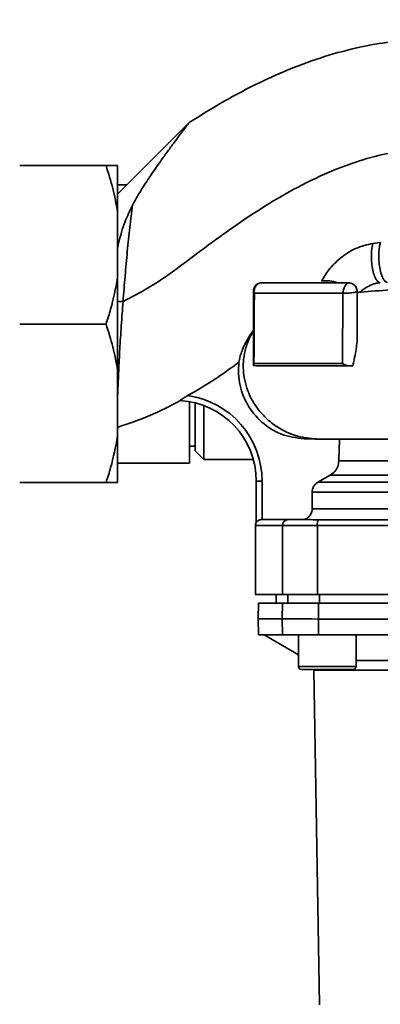
# Paper-space layout 'Blatt1' of a CAD drawing. Units: millimetres. Extents: x 0 to 5940, y 0 to 4200.
# Drawn here: x 1742 to 1804, y 993 to 1164 of the extents above; entities that cross this region are included whole.
import ezdxf

# ---------------------------------------------------------------- set-up
doc = ezdxf.new("R2010")
doc.units = ezdxf.units.MM
doc.header["$LTSCALE"] = 10
doc.layers.add('1', color=7, linetype='Continuous')
doc.styles.add('SLDTEXTSTYLE0', font='TXT', dxfattribs={"width": 0.605})
doc.dimstyles.new('SLDDIMSTYLE0', dxfattribs={"dimtxt": 35, "dimasz": 25, "dimexe": 0, "dimexo": 0.0625, "dimgap": 8.75, "dimtad": 1, "dimdec": 1, "dimrnd": 1e-09, "dimzin": 4, "dimdsep": 46, "dimtxsty": 'SLDTEXTSTYLE0', "dimsah": 1, "dimcen": 0.09, "dimadec": 0, "dimazin": 1, "dimtfac": 1, "dimtdec": 1, "dimtofl": 0, "dimtmove": 0, "dimatfit": 3, "dimfxl": 1, "dimfrac": 2, "dimtolj": 1, "dimtzin": 12, "dimarcsym": 0})

# ---------------------------------------------------------------- blocks, each defined once
blk = doc.blocks.new('_D_2')
at = {"layer": '1'}
for p, q in [((933.16, 1330.69), (523.16, 1330.69)), ((533.16, 1330.69), (533.16, 689.69)), ((1735.49, 689.69), (523.16, 689.69))]:
    blk.add_line(p, q, dxfattribs=at)
for points in [[(533.16, 1330.69), (529.16, 1305.69), (537.16, 1305.69)], [(533.16, 689.69), (537.16, 714.69), (529.16, 714.69)]]:
    blk.add_solid(points, dxfattribs=at)
at = {"layer": '1', "insert": (488.05, 931.32), "char_height": 35, "attachment_point": 1, "rotation": 90, "style": 'SLDTEXTSTYLE0'}
blk.add_mtext('ca. 650', dxfattribs=at)

psp = doc.layouts.new('Blatt1')

# ---------------------------------------------------------------- linework, layer by layer
at = {"color": 7, "linetype": 'Continuous', "lineweight": 35}
for p, q in [((1771.12, 1145.69), (1758.66, 1133.26)), ((1741.66, 1138.19), (1756.66, 1138.19)), ((1758.66, 1130.19), (1758.66, 1138.19)), ((1760.25, 1134.84), (1758.66, 1134.84)), ((1758.66, 1118.69), (1758.66, 1130.19)), ((1804.3, 1124.83), (1803.01, 1124.67)), ((1758.66, 1102.69), (1758.66, 1118.69)), ((1782.26, 1116.36), (1782.26, 1116.36)), ((1800.26, 1116.35), (1800.25, 1107.62)), ((1797.79, 1116.04), (1797.74, 1103.85)), ((1741.66, 1110.69), (1756.66, 1110.69)), ((1758.66, 1091.19), (1758.66, 1102.69)), ((1782.24, 1103.47), (1782.25, 1103.59)), ((1769.5, 1097.41), (1769.6, 1097.4)), ((1771.16, 1097.22), (1771.16, 1086.54)), ((1772.16, 1097.01), (1772.16, 1088.69)), ((1773.66, 1096.54), (1773.66, 1087.19)), ((1758.66, 1083.19), (1758.66, 1091.19)), ((1797.09, 1086.92), (1797.23, 1090.73)), ((1798.14, 1090.73), (1802.1, 1090.73)), ((1771.16, 1089.49), (1772.16, 1089.49)), ((1772.16, 1088.69), (1773.66, 1087.19)), ((1773.66, 1087.19), (1782.25, 1087.19)), ((1758.66, 1086.54), (1771.16, 1086.54)), ((1797.09, 1086.92), (1875.24, 1086.92)), ((1793.46, 1083.24), (1795.58, 1084.46)), ((1795.58, 1084.46), (1876.74, 1084.46)), ((1741.66, 1083.19), (1756.66, 1083.19)), ((1782.76, 1083.41), (1782.76, 1076.25)), ((1782.76, 1083.41), (1782.76, 1076.25)), ((1783.76, 1083.41), (1783.76, 1076.74)), ((1793.46, 1083.24), (1878.87, 1083.24)), ((1792.45, 1078.64), (1792.46, 1081.51)), ((1792.46, 1081.51), (1879.87, 1081.51)), ((1792.45, 1078.64), (1879.87, 1078.64)), ((1782.62, 1075.75), (1782.61, 1063.74)), ((1782.76, 1076.25), (1782.76, 1076.25)), ((1783.63, 1076.74), (1783.76, 1076.74)), ((1787.3, 1075.74), (1787.28, 1063.74)), ((1793.38, 1075.73), (1793.36, 1063.73)), ((1786.21, 1063.74), (1786.18, 1062.24)), ((1786.21, 1063.74), (1786.18, 1062.24)), ((1786.2, 1062.24), (1786.23, 1063.74)), ((1788.22, 1062.24), (1788.25, 1063.74)), ((1793.75, 1063.73), (1793.74, 1062.23)), ((1783.15, 1062.24), (1783.1, 1059.49)), ((1787.24, 1059.49), (1787.29, 1062.24)), ((1793.56, 1062.23), (1793.55, 1059.48)), ((1823.89, 1062.2), (1793.56, 1062.23)), ((1783.1, 1059.49), (1783.15, 1056.74)), ((1787.28, 1056.74), (1787.24, 1059.49)), ((1793.55, 1059.48), (1793.55, 1056.73)), ((1784.1, 1056.74), (1790.08, 1053.28)), ((1790.09, 1056.74), (1790.08, 1051.24)), ((1800.08, 1051.23), (1800.09, 1056.73)), ((1790.08, 1053.28), (1790.08, 1051.24)), ((1790.58, 1050.74), (1792.74, 1050.74)), ((1792.75, 1050.62), (1793.71, 992.52))]:
    psp.add_line(p, q, dxfattribs=at)
at = {"color": 7, "linetype": 'Continuous', "lineweight": 35, "flags": 128}
for points in [[(1759.61, 1114.58), (1759.29, 1114.58), (1758.97, 1114.58), (1758.66, 1114.58)], [(1782.62, 1075.75), (1782.62, 1075.75), (1782.81, 1075.74), (1783.37, 1075.74), (1784.31, 1075.74), (1785.62, 1075.74), (1787.3, 1075.74)], [(1787.3, 1075.74), (1787.62, 1075.74), (1788.09, 1075.74), (1788.71, 1075.74), (1789.45, 1075.74), (1790.31, 1075.74), (1791.26, 1075.74), (1792.29, 1075.74), (1793.38, 1075.73)], [(1793.38, 1075.73), (1801.83, 1075.73), (1810.34, 1075.72), (1818.91, 1075.71), (1827.5, 1075.7), (1836.12, 1075.69), (1844.73, 1075.68), (1853.33, 1075.67), (1861.89, 1075.67), (1870.41, 1075.66), (1878.86, 1075.65)], [(1787.29, 1062.24), (1786.19, 1062.24), (1785.26, 1062.24), (1784.49, 1062.24), (1783.9, 1062.24), (1783.48, 1062.24), (1783.23, 1062.24), (1783.15, 1062.24)], [(1787.29, 1062.24), (1787.6, 1062.24), (1788.07, 1062.24), (1788.7, 1062.24), (1789.47, 1062.24), (1790.36, 1062.24), (1791.35, 1062.24), (1792.43, 1062.24), (1793.56, 1062.23)], [(1783.1, 1059.49), (1783.15, 1059.49), (1783.56, 1059.49), (1784.38, 1059.49), (1785.61, 1059.49), (1787.24, 1059.49)], [(1787.24, 1059.49), (1787.55, 1059.49), (1788.03, 1059.49), (1788.66, 1059.49), (1789.43, 1059.49), (1790.33, 1059.49), (1791.33, 1059.49), (1792.41, 1059.49), (1793.55, 1059.48)], [(1793.55, 1059.48), (1802.92, 1059.47), (1812.36, 1059.47), (1821.84, 1059.46), (1831.34, 1059.45), (1840.86, 1059.44), (1850.37, 1059.43), (1859.84, 1059.42), (1869.28, 1059.41), (1878.65, 1059.4)], [(1783.15, 1056.74), (1783.2, 1056.74), (1783.61, 1056.74), (1784.43, 1056.74), (1785.65, 1056.74), (1787.28, 1056.74)], [(1793.55, 1056.73), (1792.42, 1056.74), (1791.35, 1056.74), (1790.35, 1056.74), (1789.46, 1056.74), (1788.7, 1056.74), (1788.07, 1056.74), (1787.59, 1056.74), (1787.28, 1056.74)], [(1793.55, 1056.73), (1802.93, 1056.72), (1812.36, 1056.72), (1821.84, 1056.71), (1831.34, 1056.7), (1840.86, 1056.69), (1850.36, 1056.68), (1859.84, 1056.67), (1869.27, 1056.66), (1878.64, 1056.65)], [(1790.08, 1051.24), (1790.19, 1051.24), (1790.64, 1051.24), (1791.43, 1051.24), (1792.48, 1051.24), (1793.73, 1051.23), (1795.08, 1051.23)], [(1795.08, 1051.23), (1796.43, 1051.23), (1797.68, 1051.23), (1798.74, 1051.23), (1799.52, 1051.23), (1799.98, 1051.23), (1800.08, 1051.23)], [(1790.58, 1050.74), (1790.63, 1050.74), (1790.99, 1050.74), (1791.68, 1050.74), (1792.65, 1050.74), (1793.81, 1050.73), (1795.08, 1050.73)], [(1795.08, 1050.73), (1796.35, 1050.73), (1797.51, 1050.73), (1798.48, 1050.73), (1799.17, 1050.73), (1799.53, 1050.73), (1799.58, 1050.73)]]:
    psp.add_lwpolyline(points, dxfattribs=at)
at = {"color": 7, "linetype": 'Continuous', "lineweight": 35}
for centre, radius, start, end in [((1783.76, 1116.36), 1.5, 89.9428, 179.9427), ((1795.02, 1113.11), 5.09, 68.6171, 100.4073), ((1768.76, 1083.43), 14, 359.9427, 87.0018), ((1768.76, 1083.43), 14, 359.9427, 87.0002), ((1768.76, 1083.43), 15, 359.9427, 81.9023), ((1783.62, 1075.74), 1, 149.2265, 179.9428), ((1788.28, 1075.75), 0.988, 90.6371, 180.6207), ((1794.69, 1075.97), 1.34, 145.2904, 190.19), ((1790.58, 1051.24), 0.5, 179.9428, 269.9428), ((1790.58, 1051.24), 0.5, 179.9428, 269.9428), ((1799.58, 1051.23), 0.5, 269.9428, 359.9428)]:
    psp.add_arc(centre, radius, start, end, dxfattribs=at)
for points, knots in [([(1854.37, 1126.63), (1854, 1128.29), (1853.24, 1131.72), (1851.23, 1136.74), (1848.51, 1141.63), (1845.15, 1146.16), (1841.23, 1150.07), (1836.99, 1153.25), (1832.68, 1155.73), (1828.07, 1157.72), (1823.28, 1159.1), (1818.44, 1159.88), (1813.42, 1160.2), (1808.19, 1160), (1802.24, 1159.15), (1796.23, 1157.71), (1790.2, 1155.66), (1783.88, 1152.96), (1777.53, 1149.67), (1773.16, 1146.95), (1771.11, 1145.68)], [0, 0, 0, 0, 0.049592, 0.102405, 0.157335, 0.212577, 0.266509, 0.318257, 0.366921, 0.411407, 0.464527, 0.51177, 0.554168, 0.611418, 0.663933, 0.729634, 0.791439, 0.849715, 0.92984, 1, 1, 1, 1]), ([(1771.11, 1145.68), (1771.09, 1145.66), (1771.06, 1145.61), (1770.86, 1145.35), (1770.6, 1145.01), (1770.16, 1144.43), (1769.44, 1143.47), (1768.49, 1142.21), (1767.35, 1140.66), (1766.53, 1139.51), (1766.1, 1138.92)], [0, 0, 0, 0, 0.117227, 0.176714, 0.238624, 0.355967, 0.481123, 0.643283, 0.815714, 1, 1, 1, 1]), ([(1818.68, 1140.55), (1817.26, 1140.77), (1814.54, 1141.19), (1810.5, 1141.07), (1806.11, 1140.49), (1801.32, 1139.31), (1795.68, 1137.28), (1789.99, 1134.56), (1784.42, 1131.32), (1779.33, 1127.95), (1774.82, 1124.71), (1770.86, 1121.73), (1767.41, 1119.14), (1763.75, 1116.76), (1761.09, 1115.36), (1759.61, 1114.58)], [0, 0, 0, 0, 0.064937, 0.124731, 0.181899, 0.265659, 0.347545, 0.45271, 0.550881, 0.639198, 0.729086, 0.80257, 0.863678, 0.924451, 1, 1, 1, 1]), ([(1766.1, 1138.92), (1765.52, 1138.09), (1764.37, 1136.45), (1762.7, 1133.9), (1761.71, 1132.16), (1761.23, 1131.31)], [0, 0, 0, 0, 0.344501, 0.681374, 1, 1, 1, 1]), ([(1758.66, 1130.19), (1758.41, 1131.54), (1757.92, 1134.23), (1757.08, 1136.87), (1756.66, 1138.19)], [0, 0, 0, 0, 0.49856, 1, 1, 1, 1]), ([(1756.66, 1138.19), (1757.16, 1138.19), (1757.99, 1138.19), (1758.47, 1138.19), (1758.66, 1138.19)], [0, 0, 0, 0, 0.60547, 1, 1, 1, 1]), ([(1761.23, 1131.31), (1760.79, 1130.37), (1759.79, 1128.23), (1759.06, 1125.75), (1758.72, 1124.11), (1758.66, 1123.83)], [0, 0, 0, 0, 0.390655, 0.896118, 1, 1, 1, 1]), ([(1761.23, 1131.31), (1761.08, 1130.05), (1760.79, 1127.53), (1760.34, 1123.36), (1759.97, 1119.02), (1759.73, 1116.06), (1759.61, 1114.58)], [0, 0, 0, 0, 0.251906, 0.503151, 0.752189, 1, 1, 1, 1]), ([(1804.3, 1124.83), (1804.24, 1124.58), (1804.11, 1124.05), (1804.01, 1122.99), (1804.02, 1121.74), (1804.18, 1120.43), (1804.46, 1119.29), (1804.81, 1118.48), (1805.17, 1118.02), (1805.41, 1117.96), (1805.52, 1117.93)], [0, 0, 0, 0, 0.105462, 0.226039, 0.35932, 0.499998, 0.640676, 0.773959, 0.894537, 1, 1, 1, 1]), ([(1794.1, 1118.12), (1794.48, 1118.78), (1795.27, 1120.16), (1797.32, 1122.24), (1799.51, 1123.63), (1801.49, 1124.4), (1802.51, 1124.58), (1803.01, 1124.67)], [0, 0, 0, 0, 0.231382, 0.478511, 0.737909, 0.86986, 1, 1, 1, 1]), ([(1804.29, 1117.87), (1804.18, 1117.89), (1803.94, 1117.95), (1803.56, 1118.4), (1803.2, 1119.19), (1802.91, 1120.31), (1802.75, 1121.58), (1802.73, 1122.82), (1802.82, 1123.88), (1802.95, 1124.42), (1803.01, 1124.67)], [0, 0, 0, 0, 0.105977, 0.226716, 0.359785, 0.5, 0.640215, 0.773284, 0.894023, 1, 1, 1, 1]), ([(1876.86, 1120.63), (1875.7, 1120.54), (1873.34, 1120.36), (1868.97, 1120.06), (1864.06, 1119.74), (1859.41, 1119.44), (1855.52, 1119.19), (1852.71, 1119.02), (1850.59, 1118.9), (1849.12, 1118.82), (1848.2, 1118.78), (1847.65, 1118.76), (1847.42, 1118.77), (1847.36, 1118.77), (1847.34, 1118.78), (1847.36, 1118.79), (1847.34, 1118.79), (1847.29, 1118.8), (1847.18, 1118.8), (1846.69, 1118.8), (1845.37, 1118.75), (1842.96, 1118.64), (1839.57, 1118.48), (1835.47, 1118.28), (1830.96, 1118.05), (1826.25, 1117.8), (1821.42, 1117.55), (1816.67, 1117.29), (1811.43, 1116.98), (1806.13, 1116.63), (1802.2, 1116.35), (1800.5, 1116.19), (1800.26, 1116.16)], [0, 0, 0, 0, 0.0696153, 0.1421708, 0.2104704, 0.2763425, 0.3161498, 0.3489532, 0.3746855, 0.3893348, 0.4000166, 0.4068023, 0.4088323, 0.4095688, 0.4101852, 0.4113796, 0.4120455, 0.4128067, 0.4147052, 0.4171968, 0.433811, 0.4617674, 0.5013737, 0.5485686, 0.5985594, 0.6512532, 0.7066106, 0.764631, 0.8228394, 0.9066916, 0.9865323, 1, 1, 1, 1]), ([(1756.66, 1110.69), (1756.94, 1111.55), (1757.79, 1114.18), (1758.31, 1116.88), (1758.66, 1118.69)], [0, 0, 0, 0, 0.327834, 1, 1, 1, 1]), ([(1782.26, 1116.37), (1782.27, 1116.52), (1782.3, 1116.84), (1782.54, 1117.28), (1782.89, 1117.61), (1783.29, 1117.81), (1783.59, 1117.86), (1783.74, 1117.86), (1783.76, 1117.86)], [0, 0, 0, 0, 0.214549, 0.430218, 0.621393, 0.796797, 0.974547, 1, 1, 1, 1]), ([(1782.42, 1116.05), (1782.41, 1116.15), (1782.38, 1116.36), (1782.41, 1116.69), (1782.51, 1117.02), (1782.69, 1117.32), (1782.92, 1117.57), (1783.19, 1117.74), (1783.47, 1117.85), (1783.67, 1117.86), (1783.76, 1117.86)], [0, 0, 0, 0, 0.114087, 0.237038, 0.366701, 0.5, 0.633299, 0.762962, 0.885913, 1, 1, 1, 1]), ([(1783.76, 1117.86), (1784.69, 1117.86), (1786.55, 1117.86), (1790.12, 1117.86), (1794.13, 1117.85), (1797.22, 1117.85), (1798.76, 1117.85)], [0, 0, 0, 0, 0.249882, 0.499887, 0.749988, 1, 1, 1, 1]), ([(1804.29, 1117.87), (1804.11, 1117.85), (1803.72, 1117.81), (1802.92, 1117.59), (1801.97, 1117.14), (1801.19, 1116.61), (1800.88, 1116.29), (1800.8, 1116.21)], [0, 0, 0, 0, 0.124149, 0.258789, 0.556485, 0.885597, 1, 1, 1, 1]), ([(1782.26, 1116.37), (1782.26, 1115.13), (1782.25, 1112.61), (1782.25, 1110.64), (1782.25, 1109.63)], [0, 0, 0, 0, 0.49091, 1, 1, 1, 1]), ([(1782.25, 1103.59), (1782.25, 1104.95), (1782.25, 1107.65), (1782.25, 1111.93), (1782.26, 1114.87), (1782.26, 1116.36)], [0, 0, 0, 0, 0.330885, 0.659647, 1, 1, 1, 1]), ([(1798.76, 1117.85), (1798.75, 1117.85), (1798.74, 1117.84), (1798.63, 1117.78), (1798.47, 1117.66), (1798.29, 1117.46), (1798.1, 1117.18), (1797.93, 1116.81), (1797.82, 1116.42), (1797.8, 1116.16), (1797.79, 1116.04)], [0, 0, 0, 0, 0.096888, 0.196118, 0.303888, 0.423627, 0.5587, 0.709217, 0.867198, 1, 1, 1, 1]), ([(1800.26, 1116.35), (1800.25, 1116.34), (1800.23, 1116.33), (1800.06, 1116.26), (1799.76, 1116.19), (1799.36, 1116.12), (1798.92, 1116.07), (1798.48, 1116.05), (1798.1, 1116.04), (1797.89, 1116.04), (1797.79, 1116.04)], [0, 0, 0, 0, 0.114255, 0.240243, 0.376645, 0.512648, 0.648525, 0.775453, 0.891321, 1, 1, 1, 1]), ([(1798.76, 1117.85), (1798.82, 1117.85), (1798.96, 1117.84), (1799.2, 1117.79), (1799.36, 1117.72), (1799.44, 1117.68)], [0, 0, 0, 0, 0.3156817, 0.6531047, 1, 1, 1, 1]), ([(1799.35, 1117.72), (1799.51, 1117.63), (1799.81, 1117.47), (1800.03, 1117.16), (1800.11, 1116.99), (1800.13, 1116.94), (1800.14, 1116.93), (1800.21, 1116.75), (1800.24, 1116.55), (1800.26, 1116.35)], [0, 0, 0, 0, 0.323037, 0.580914, 0.648433, 0.666769, 0.67208, 0.674819, 1, 1, 1, 1]), ([(1799.44, 1117.68), (1799.53, 1117.63), (1799.71, 1117.53), (1799.94, 1117.29), (1800.12, 1117), (1800.24, 1116.68), (1800.25, 1116.46), (1800.26, 1116.35)], [0, 0, 0, 0, 0.182035, 0.374254, 0.589433, 0.794824, 1, 1, 1, 1]), ([(1759.61, 1114.58), (1759.51, 1113.17), (1759.3, 1110.38), (1759.04, 1106.3), (1758.85, 1102.54), (1758.73, 1099.69), (1758.68, 1098.37), (1758.66, 1097.95)], [0, 0, 0, 0, 0.227263, 0.452183, 0.675149, 0.896467, 1, 1, 1, 1]), ([(1782.35, 1103.86), (1782.36, 1105.83), (1782.38, 1109.77), (1782.41, 1113.96), (1782.42, 1116.05)], [0, 0, 0, 0, 0.500386, 1, 1, 1, 1]), ([(1797.79, 1116.04), (1796.21, 1116.04), (1793.05, 1116.04), (1788.94, 1116.05), (1785.29, 1116.05), (1783.38, 1116.05), (1782.42, 1116.05)], [0, 0, 0, 0, 0.249904, 0.49995, 0.749982, 1, 1, 1, 1]), ([(1758.66, 1102.69), (1758.41, 1104.04), (1757.92, 1106.73), (1757.08, 1109.37), (1756.66, 1110.69)], [0, 0, 0, 0, 0.49856, 1, 1, 1, 1]), ([(1779.74, 1104.07), (1779.78, 1104.36), (1779.86, 1104.94), (1780.5, 1106.69), (1781.35, 1108.33), (1781.95, 1109.19), (1782.25, 1109.63)], [0, 0, 0, 0, 0.333783, 0.668475, 0.831216, 1, 1, 1, 1]), ([(1782.25, 1109.35), (1782.17, 1109.25), (1781.8, 1108.72), (1781.2, 1107.45), (1780.56, 1105.33), (1780.42, 1103.05), (1780.71, 1100.89), (1781.26, 1099.04), (1782.18, 1097.12), (1783.54, 1095.22), (1785.38, 1093.46), (1787.7, 1092), (1790.47, 1090.95), (1792.48, 1090.81), (1793.52, 1090.73)], [0, 0, 0, 0, 0.013992, 0.073007, 0.156043, 0.267189, 0.333655, 0.407347, 0.488262, 0.57639, 0.671668, 0.77405, 0.883498, 1, 1, 1, 1]), ([(1782.25, 1109.35), (1782.25, 1109.22), (1782.25, 1108.88), (1782.25, 1108), (1782.25, 1106.66), (1782.25, 1105.3), (1782.25, 1104.21), (1782.25, 1103.81)], [0, 0, 0, 0, 0.173645, 0.472409, 0.675937, 0.881178, 1, 1, 1, 1]), ([(1799.5, 1103.45), (1799.73, 1104.42), (1800.07, 1105.82), (1800.21, 1107.2), (1800.25, 1107.62)], [0, 0, 0, 0, 0.693749, 1, 1, 1, 1]), ([(1770.88, 1098.28), (1772.4, 1099.16), (1775.45, 1100.94), (1778.31, 1103.02), (1779.74, 1104.07)], [0, 0, 0, 0, 0.4988268, 1, 1, 1, 1]), ([(1791.55, 1090.74), (1790.21, 1090.87), (1787.53, 1091.13), (1783.97, 1093.19), (1781.26, 1096.22), (1779.98, 1099.37), (1779.6, 1102.04), (1779.69, 1103.39), (1779.74, 1104.07)], [0, 0, 0, 0, 0.199507, 0.399013, 0.598538, 0.798125, 0.897601, 1, 1, 1, 1]), ([(1782.24, 1103.47), (1782.35, 1103.47), (1782.61, 1103.47), (1782.9, 1103.46), (1783.08, 1103.46)], [0, 0, 0, 0, 0.380614, 1, 1, 1, 1]), ([(1782.35, 1103.86), (1782.32, 1103.81), (1782.26, 1103.71), (1782.25, 1103.63), (1782.25, 1103.59)], [0, 0, 0, 0, 0.49852, 1, 1, 1, 1]), ([(1797.74, 1103.85), (1796.03, 1103.85), (1792.63, 1103.85), (1788.38, 1103.85), (1784.81, 1103.86), (1783.17, 1103.86), (1782.35, 1103.86)], [0, 0, 0, 0, 0.249639, 0.499501, 0.749603, 1, 1, 1, 1]), ([(1798.77, 1103.45), (1797.04, 1103.45), (1793.6, 1103.45), (1789.29, 1103.46), (1785.63, 1103.46), (1783.93, 1103.46), (1783.08, 1103.46)], [0, 0, 0, 0, 0.2500196, 0.5000368, 0.7500197, 1, 1, 1, 1]), ([(1797.74, 1103.85), (1797.88, 1103.75), (1798.11, 1103.61), (1798.47, 1103.47), (1798.67, 1103.46), (1798.77, 1103.45)], [0, 0, 0, 0, 0.499208, 0.749561, 1, 1, 1, 1]), ([(1798.77, 1103.45), (1798.93, 1103.45), (1799.19, 1103.45), (1799.42, 1103.45), (1799.5, 1103.45)], [0, 0, 0, 0, 0.633734, 1, 1, 1, 1]), ([(1758.66, 1092.76), (1760.54, 1093.39), (1764.31, 1094.67), (1767.84, 1096.49), (1769.6, 1097.4)], [0, 0, 0, 0, 0.500022, 1, 1, 1, 1]), ([(1769.49, 1097.41), (1769.49, 1097.41), (1769.49, 1097.42), (1769.58, 1097.49), (1769.78, 1097.63), (1770.22, 1097.9), (1770.62, 1098.13), (1770.88, 1098.28)], [0, 0, 0, 0, 0.100976, 0.2015, 0.345009, 0.585443, 1, 1, 1, 1]), ([(1756.66, 1083.19), (1756.94, 1084.05), (1757.79, 1086.68), (1758.31, 1089.38), (1758.66, 1091.19)], [0, 0, 0, 0, 0.327834, 1, 1, 1, 1]), ([(1797.89, 1090.73), (1797.57, 1090.73), (1795.92, 1090.73), (1793.95, 1090.73), (1792, 1090.74), (1791.7, 1090.74), (1791.55, 1090.74)], [0, 0, 0, 0, 0.074743, 0.384205, 0.692688, 1, 1, 1, 1]), ([(1803.5, 1090.72), (1802.25, 1090.73), (1799.74, 1090.73), (1797.51, 1090.73), (1796.81, 1090.73), (1796.6, 1090.73)], [0, 0, 0, 0, 0.408798, 0.815171, 1, 1, 1, 1]), ([(1811.1, 1090.72), (1809.29, 1090.72), (1805.53, 1090.72), (1801.08, 1090.73), (1798.84, 1090.73), (1797.89, 1090.73)], [0, 0, 0, 0, 0.345836, 0.721967, 1, 1, 1, 1]), ([(1807.65, 1090.72), (1806.68, 1090.72), (1804.47, 1090.72), (1802.91, 1090.72), (1802.03, 1090.73)], [0, 0, 0, 0, 0.438762, 1, 1, 1, 1]), ([(1795.58, 1084.46), (1795.87, 1084.66), (1796.43, 1085.05), (1796.96, 1085.95), (1797.05, 1086.6), (1797.09, 1086.92)], [0, 0, 0, 0, 0.340545, 0.682347, 1, 1, 1, 1]), ([(1758.66, 1083.19), (1758.58, 1083.19), (1758.13, 1083.19), (1757.33, 1083.19), (1756.66, 1083.19)], [0, 0, 0, 0, 0.178304, 1, 1, 1, 1]), ([(1792.46, 1081.51), (1792.48, 1081.73), (1792.52, 1082.18), (1792.87, 1082.81), (1793.26, 1083.09), (1793.46, 1083.24)], [0, 0, 0, 0, 0.321826, 0.643644, 1, 1, 1, 1]), ([(1791.07, 1076.74), (1791.27, 1076.83), (1791.69, 1077.01), (1792.15, 1077.52), (1792.41, 1078.09), (1792.44, 1078.47), (1792.45, 1078.64)], [0, 0, 0, 0, 0.268666, 0.537343, 0.805733, 1, 1, 1, 1]), ([(1782.76, 1076.25), (1782.77, 1076.26), (1782.77, 1076.27), (1782.84, 1076.37), (1782.99, 1076.53), (1783.23, 1076.67), (1783.46, 1076.73), (1783.58, 1076.74), (1783.63, 1076.74)], [0, 0, 0, 0, 0.104669, 0.236905, 0.499639, 0.762217, 0.882843, 1, 1, 1, 1]), ([(1782.61, 1063.75), (1782.61, 1063.75), (1782.43, 1063.75), (1783.05, 1063.74), (1784.45, 1063.74), (1786.34, 1063.74), (1787.28, 1063.74)], [0, 0, 0, 0, 0.000035, 0.333357, 0.666678, 1, 1, 1, 1]), ([(1800.08, 1052.31), (1800.28, 1052.31), (1801.51, 1052.3), (1804.36, 1052.3), (1808.56, 1052.3), (1811.77, 1052.29), (1813.38, 1052.29)], [0, 0, 0, 0, 0.059331, 0.372888, 0.686444, 1, 1, 1, 1])]:
    psp.add_open_spline(points, degree=3, knots=knots, dxfattribs=at)
for points in [[(1782.42, 1116.05), (1782.37, 1116.1), (1782.28, 1116.2), (1782.26, 1116.31), (1782.26, 1116.36)], [(1782.76, 1083.41), (1782.78, 1083.41), (1782.81, 1083.41), (1783.04, 1083.41), (1783.37, 1083.41), (1783.63, 1083.41), (1783.76, 1083.41)], [(1783.63, 1076.74), (1783.73, 1076.74), (1783.91, 1076.74), (1784.85, 1076.74), (1786.23, 1076.74), (1787.59, 1076.74), (1788.27, 1076.74)], [(1788.27, 1076.74), (1788.47, 1076.74), (1788.86, 1076.74), (1790.1, 1076.74), (1791.69, 1076.74), (1792.96, 1076.73), (1793.59, 1076.73)], [(1793.59, 1076.73), (1798.26, 1076.73), (1807.61, 1076.72), (1821.83, 1076.71), (1836.12, 1076.69), (1850.4, 1076.68), (1864.63, 1076.66), (1873.97, 1076.65), (1878.65, 1076.65)], [(1787.28, 1063.74), (1787.51, 1063.74), (1787.96, 1063.74), (1789.37, 1063.74), (1791.19, 1063.74), (1792.64, 1063.74), (1793.36, 1063.73)], [(1793.36, 1063.73), (1798.06, 1063.73), (1807.45, 1063.72), (1821.75, 1063.71), (1836.11, 1063.69), (1850.46, 1063.68), (1864.76, 1063.66), (1874.15, 1063.65), (1878.85, 1063.65)], [(1792.75, 1050.62), (1792.82, 1050.62), (1792.95, 1050.62), (1794.05, 1050.62), (1795.78, 1050.61), (1798.18, 1050.61), (1801.19, 1050.61), (1804.77, 1050.6), (1808.84, 1050.6), (1811.91, 1050.6), (1813.45, 1050.6)]]:
    psp.add_open_spline(points, degree=3, dxfattribs=at)

# ---------------------------------------------------------------- dimensions: what is measured, and where the dimension line sits
at = {"layer": '1'}
dim = psp.add_linear_dim(base=(533.16, 689.69), p1=(943.16, 1330.69), p2=(1745.49, 689.69), angle=90, dimstyle='SLDDIMSTYLE0', dxfattribs=at)
dim.commit()
dim.dimension.update_dxf_attribs({"geometry": '_D_2', "text_midpoint": (533.16, 1010.19), "dimtype": 160})

doc.saveas('drawing.dxf')
